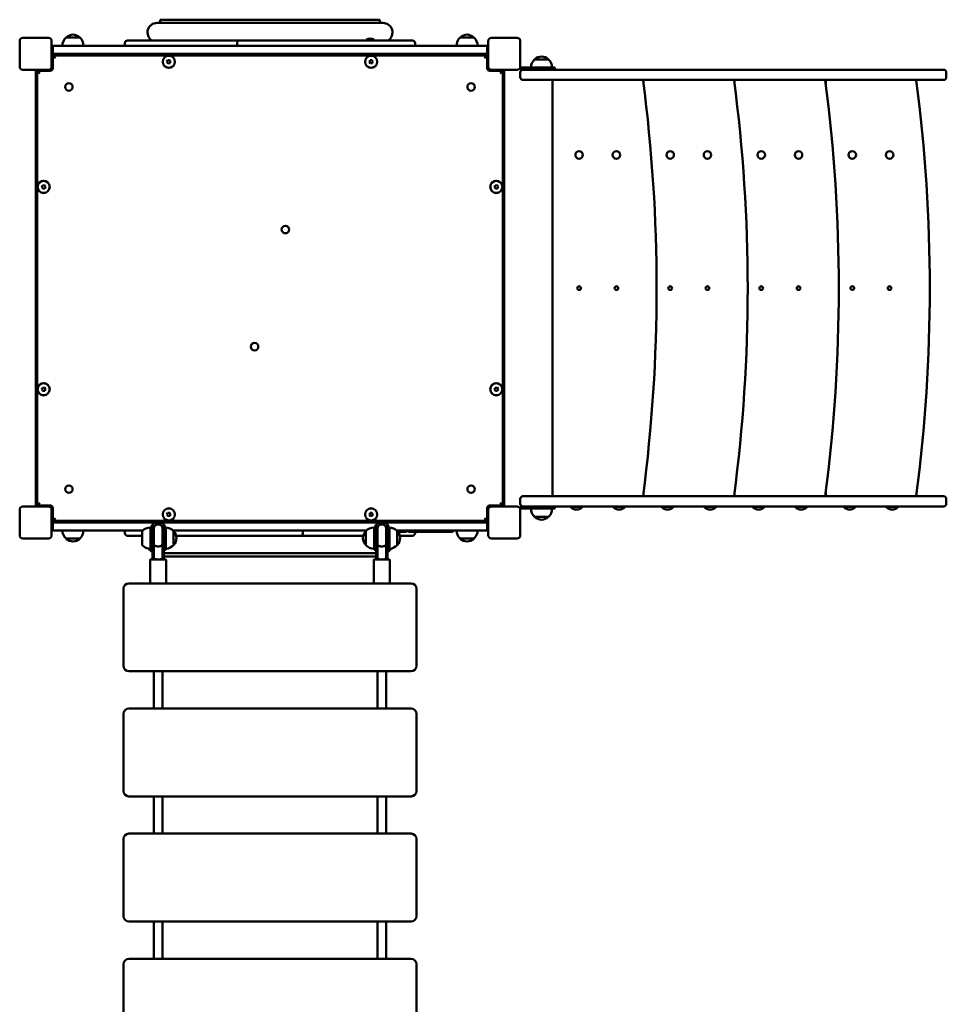
# Model space of a CAD drawing. Units: millimetres. Extents: x 1006 to 4352, y 562 to 6470.
# Drawn here: x 2209 to 3949, y 4620 to 6469 of the extents above; entities that cross this region are included whole.
import ezdxf

# ---------------------------------------------------------------- set-up
doc = ezdxf.new("R2010")
doc.units = ezdxf.units.MM
doc.header["$LTSCALE"] = 50
doc.layers.add('Widoczne (ISO)', color=7, linetype='Continuous', lineweight=50)
doc.layers.add('Widoczne wąskie (ISO)', color=7, linetype='Continuous', lineweight=35)

msp = doc.modelspace()

# ---------------------------------------------------------------- linework, layer by layer
at = {"layer": 'Widoczne (ISO)'}
for p, q in [((2891, 6463.3), (2467, 6463.3)), ((2885, 6469.3), (2473, 6469.3)), ((2473, 6463.3), (2473, 6469.3)), ((2885, 6463.3), (2885, 6469.3)), ((2215, 6435.3), (2263, 6435.3)), ((2322, 6435.8), (2296, 6435.8)), ((3062, 6435.8), (3036, 6435.8)), ((3095, 6435.3), (3143, 6435.3)), ((2209, 6381.3), (2209, 6429.3)), ((2269, 6429.3), (2269, 6381.3)), ((3087, 6420.3), (2271, 6420.3)), ((2271, 6405.3), (2271, 6420.3)), ((2406.5, 6425.3), (2406.5, 6420.3)), ((2411.5, 6430.3), (2618.7, 6430.3)), ((2617.6, 6425.3), (2617.6, 6420.3)), ((2617.6, 6425.3), (2617.6, 6420.3)), ((2618.7, 6430.3), (2946.5, 6430.3)), ((2860.1, 6431.2), (2874.3, 6431.2)), ((2860.1, 6431.2), (2860.1, 6430.3)), ((2874.3, 6431.2), (2874.3, 6430.3)), ((2951.5, 6425.3), (2951.5, 6420.3)), ((3087, 6405.3), (3087, 6420.3)), ((3089, 6381.3), (3089, 6429.3)), ((3149, 6429.3), (3149, 6381.3)), ((2271, 6405.3), (2269, 6405.3)), ((2269, 6401.3), (2271, 6401.3)), ((2271, 6405.3), (3087, 6405.3)), ((2271, 6402.3), (2271, 6378.3)), ((2271, 6402.3), (2276, 6397.3)), ((3087, 6402.3), (2271, 6402.3)), ((2334, 6405.3), (2334, 6402.3)), ((2426.7, 6403.7), (2426.7, 6405.3)), ((2426.7, 6403.7), (2438.7, 6403.7)), ((2438.7, 6403.7), (2438.7, 6405.3)), ((2597.6, 6403.7), (2597.6, 6405.3)), ((2597.6, 6403.7), (2609.6, 6403.7)), ((2609.6, 6403.7), (2609.6, 6405.3)), ((2632.6, 6403.7), (2632.6, 6405.3)), ((2632.6, 6403.7), (2644.6, 6403.7)), ((2644.6, 6403.7), (2644.6, 6405.3)), ((2861.2, 6403.7), (2861.2, 6405.3)), ((2861.2, 6403.7), (2873.2, 6403.7)), ((2864.2, 6403.7), (2864.2, 6402.3)), ((2870.2, 6403.7), (2870.2, 6402.3)), ((2873.2, 6403.7), (2873.2, 6405.3)), ((2913.4, 6403.7), (2913.4, 6405.3)), ((2913.4, 6403.7), (2923.9, 6403.7)), ((2923.9, 6403.7), (2923.9, 6405.3)), ((2923.9, 6403.7), (2935.9, 6403.7)), ((2935.9, 6403.7), (2935.9, 6405.3)), ((3024, 6402.3), (3024, 6405.3)), ((3087, 6402.3), (3082, 6397.3)), ((3089, 6405.3), (3087, 6405.3)), ((3087, 6378.3), (3087, 6402.3)), ((3087, 6401.3), (3089, 6401.3)), ((2485.6, 6389.9), (2486.9, 6393.1)), ((2487.6, 6387.1), (2485.6, 6389.9)), ((2486.9, 6393.1), (2490.3, 6393.5)), ((2491.1, 6387.6), (2487.6, 6387.1)), ((2490.3, 6393.5), (2492.4, 6390.8)), ((2492.4, 6390.8), (2491.1, 6387.6)), ((2865.6, 6389.9), (2866.9, 6393.1)), ((2867.6, 6387.1), (2865.6, 6389.9)), ((2866.9, 6393.1), (2870.3, 6393.5)), ((2871.1, 6387.6), (2867.6, 6387.1)), ((2870.3, 6393.5), (2872.4, 6390.8)), ((2872.4, 6390.8), (2871.1, 6387.6)), ((3176.7, 6379.3), (3149, 6379.3)), ((3149, 6375.3), (3149, 6379.3)), ((3202, 6394.8), (3176, 6394.8)), ((3176.7, 6379.3), (3214, 6379.3)), ((3214, 6375.3), (3214, 6379.3)), ((2263, 6375.3), (2215, 6375.3)), ((2239, 5555.3), (2239, 6375.3)), ((2266, 6373.3), (2242, 6373.3)), ((2247, 6368.3), (2242, 6373.3)), ((2242, 6373.3), (2242, 5557.3)), ((2266, 6375.3), (2263, 6375.3)), ((2266, 6375.3), (2269, 6375.3)), ((2269, 6375.3), (2269, 6374.3)), ((3089, 6375.3), (3092, 6375.3)), ((3089, 6374.3), (3089, 6375.3)), ((3095, 6375.3), (3092, 6375.3)), ((3116, 6373.3), (3092, 6373.3)), ((3143, 6375.3), (3095, 6375.3)), ((3116, 6373.3), (3111, 6368.3)), ((3116, 5557.3), (3116, 6373.3)), ((3119, 6375.3), (3119, 5555.3)), ((3149, 6375.3), (3154, 6375.3)), ((3149, 6370.3), (3149, 6361.3)), ((3229.2, 6375.3), (3154, 6375.3)), ((3229.2, 6375.3), (3260, 6375.3)), ((3936.1, 6375.3), (3260, 6375.3)), ((3936.1, 6375.3), (3944, 6375.3)), ((3949, 6370.3), (3949, 6361.3)), ((3154, 6356.3), (3229.2, 6356.3)), ((3209.5, 6356.3), (3209.5, 5574.3)), ((3260, 6356.3), (3229.2, 6356.3)), ((3260, 6356.3), (3936.1, 6356.3)), ((3379.5, 6355.5), (3379.5, 6356.3)), ((3380.5, 6356.3), (3380.5, 6347.6)), ((3550.5, 6355.5), (3550.5, 6356.3)), ((3551.5, 6356.3), (3551.5, 6347.6)), ((3721.5, 6355.5), (3721.5, 6356.3)), ((3722.5, 6356.3), (3722.5, 6347.6)), ((3892.5, 6355.5), (3892.5, 6356.3)), ((3944, 6356.3), (3936.1, 6356.3)), ((2250.6, 6154.9), (2251.9, 6158.1)), ((2251.9, 6158.1), (2255.3, 6158.5)), ((2255.3, 6158.5), (2257.4, 6155.8)), ((3100.6, 6154.9), (3101.9, 6158.1)), ((3101.9, 6158.1), (3105.3, 6158.5)), ((3105.3, 6158.5), (3107.4, 6155.8)), ((2252.6, 6152.1), (2250.6, 6154.9)), ((2256.1, 6152.6), (2252.6, 6152.1)), ((2257.4, 6155.8), (2256.1, 6152.6)), ((3102.6, 6152.1), (3100.6, 6154.9)), ((3106.1, 6152.6), (3102.6, 6152.1)), ((3107.4, 6155.8), (3106.1, 6152.6)), ((2250.6, 5774.9), (2251.9, 5778.1)), ((2252.6, 5772.1), (2250.6, 5774.9)), ((2251.9, 5778.1), (2255.3, 5778.5)), ((2256.1, 5772.6), (2252.6, 5772.1)), ((2255.3, 5778.5), (2257.4, 5775.8)), ((2257.4, 5775.8), (2256.1, 5772.6)), ((3100.6, 5774.9), (3101.9, 5778.1)), ((3102.6, 5772.1), (3100.6, 5774.9)), ((3101.9, 5778.1), (3105.3, 5778.5)), ((3106.1, 5772.6), (3102.6, 5772.1)), ((3105.3, 5778.5), (3107.4, 5775.8)), ((3107.4, 5775.8), (3106.1, 5772.6)), ((3149, 5569.3), (3149, 5560.3)), ((3229.2, 5574.3), (3154, 5574.3)), ((3229.2, 5574.3), (3260, 5574.3)), ((3936.1, 5574.3), (3260, 5574.3)), ((3379.5, 5574.3), (3379.5, 5575.1)), ((3380.5, 5583), (3380.5, 5574.3)), ((3550.5, 5574.3), (3550.5, 5575.1)), ((3551.5, 5583), (3551.5, 5574.3)), ((3721.5, 5574.3), (3721.5, 5575.1)), ((3722.5, 5583), (3722.5, 5574.3)), ((3892.5, 5574.3), (3892.5, 5575.1)), ((3936.1, 5574.3), (3944, 5574.3)), ((3949, 5569.3), (3949, 5560.3)), ((2209, 5501.3), (2209, 5549.3)), ((2215, 5555.3), (2263, 5555.3)), ((2242, 5557.3), (2247, 5562.3)), ((2242, 5557.3), (2266, 5557.3)), ((2263, 5555.3), (2266, 5555.3)), ((2269, 5555.3), (2266, 5555.3)), ((2269, 5556.3), (2269, 5555.3)), ((2269, 5552.3), (2269, 5555.3)), ((2269, 5555.3), (2270, 5555.3)), ((2269, 5552.3), (2269, 5549.3)), ((2269, 5549.3), (2269, 5501.3)), ((2271, 5552.3), (2271, 5528.3)), ((3087, 5528.3), (3087, 5552.3)), ((3088, 5555.3), (3089, 5555.3)), ((3089, 5555.3), (3089, 5556.3)), ((3089, 5555.3), (3089, 5552.3)), ((3092, 5555.3), (3089, 5555.3)), ((3089, 5549.3), (3089, 5552.3)), ((3089, 5501.3), (3089, 5549.3)), ((3092, 5557.3), (3116, 5557.3)), ((3092, 5555.3), (3095, 5555.3)), ((3095, 5555.3), (3143, 5555.3)), ((3116, 5557.3), (3111, 5562.3)), ((3154, 5555.3), (3149, 5555.3)), ((3149, 5551.3), (3149, 5555.3)), ((3149, 5551.3), (3176.7, 5551.3)), ((3149, 5549.3), (3149, 5501.3)), ((3154, 5555.3), (3229.2, 5555.3)), ((3214, 5551.3), (3176.7, 5551.3)), ((3214, 5551.3), (3214, 5555.3)), ((3260, 5555.3), (3229.2, 5555.3)), ((3243.3, 5554.3), (3243.3, 5555.3)), ((3265.6, 5554.3), (3243.3, 5554.3)), ((3260, 5555.3), (3936.1, 5555.3)), ((3265.6, 5554.3), (3265.6, 5555.3)), ((3323.3, 5554.3), (3323.3, 5555.3)), ((3345.6, 5554.3), (3323.3, 5554.3)), ((3345.6, 5554.3), (3345.6, 5555.3)), ((3414.3, 5554.3), (3414.3, 5555.3)), ((3436.6, 5554.3), (3414.3, 5554.3)), ((3436.6, 5554.3), (3436.6, 5555.3)), ((3494.3, 5554.3), (3494.3, 5555.3)), ((3516.6, 5554.3), (3494.3, 5554.3)), ((3516.6, 5554.3), (3516.6, 5555.3)), ((3585.3, 5554.3), (3585.3, 5555.3)), ((3607.6, 5554.3), (3585.3, 5554.3)), ((3607.6, 5554.3), (3607.6, 5555.3)), ((3665.3, 5554.3), (3665.3, 5555.3)), ((3687.6, 5554.3), (3665.3, 5554.3)), ((3687.6, 5554.3), (3687.6, 5555.3)), ((3756.3, 5554.3), (3756.3, 5555.3)), ((3778.6, 5554.3), (3756.3, 5554.3)), ((3778.6, 5554.3), (3778.6, 5555.3)), ((3836.3, 5554.3), (3836.3, 5555.3)), ((3858.6, 5554.3), (3836.3, 5554.3)), ((3858.6, 5554.3), (3858.6, 5555.3)), ((3944, 5555.3), (3936.1, 5555.3)), ((2271, 5528.3), (2276, 5533.3)), ((2485.6, 5539.9), (2486.9, 5543.1)), ((2487.6, 5537.1), (2485.6, 5539.9)), ((2486.9, 5543.1), (2490.3, 5543.5)), ((2491.1, 5537.6), (2487.6, 5537.1)), ((2490.3, 5543.5), (2492.4, 5540.8)), ((2492.4, 5540.8), (2491.1, 5537.6)), ((2865.6, 5539.9), (2866.9, 5543.1)), ((2867.6, 5537.1), (2865.6, 5539.9)), ((2866.9, 5543.1), (2870.3, 5543.5)), ((2871.1, 5537.6), (2867.6, 5537.1)), ((2870.3, 5543.5), (2872.4, 5540.8)), ((2872.4, 5540.8), (2871.1, 5537.6)), ((3087, 5528.3), (3082, 5533.3)), ((3176, 5535.8), (3202, 5535.8)), ((3089, 5525.3), (2269, 5525.3)), ((2271, 5528.3), (3087, 5528.3)), ((2271, 5525.3), (2271, 5510.3)), ((2271, 5510.3), (2440.5, 5510.3)), ((2406.5, 5505.3), (2406.5, 5510.3)), ((2454.5, 5515.8), (2454.5, 5510.8)), ((2454.5, 5510.8), (2454.5, 5473.8)), ((2458.5, 5476.5), (2458.5, 5510.8)), ((2459.1, 5514.5), (2460.5, 5514.5)), ((2460.5, 5486.6), (2460.5, 5514.5)), ((2461, 5514.6), (2461, 5484.5)), ((2477, 5484.5), (2477, 5514.6)), ((2477.5, 5486.6), (2477.5, 5514.5)), ((2477.5, 5514.5), (2478.8, 5514.5)), ((2479.5, 5510.8), (2479.5, 5476.5)), ((2483.5, 5473.8), (2483.5, 5510.8)), ((2496.5, 5510.3), (2860.5, 5510.3)), ((2740.4, 5505.3), (2740.4, 5510.3)), ((2740.4, 5505.3), (2740.4, 5510.3)), ((2874.5, 5515.8), (2874.5, 5510.8)), ((2874.5, 5510.8), (2874.5, 5473.8)), ((2878.5, 5476.5), (2878.5, 5510.8)), ((2879.1, 5514.5), (2880.5, 5514.5)), ((2880.5, 5486.6), (2880.5, 5514.5)), ((2881, 5514.6), (2881, 5484.5)), ((2897, 5484.5), (2897, 5514.6)), ((2897.5, 5486.6), (2897.5, 5514.5)), ((2897.5, 5514.5), (2898.8, 5514.5)), ((2899.5, 5510.8), (2899.5, 5476.5)), ((2903.5, 5473.8), (2903.5, 5510.8)), ((2916.5, 5510.3), (3087, 5510.3)), ((3087, 5525.3), (3087, 5510.3)), ((2263, 5495.3), (2215, 5495.3)), ((2296, 5494.8), (2322, 5494.8)), ((2439, 5500.3), (2411.5, 5500.3)), ((2439, 5508.8), (2439, 5482.8)), ((2498, 5482.8), (2498, 5508.8)), ((2739.3, 5500.3), (2502.7, 5500.3)), ((2854.2, 5500.3), (2739.3, 5500.3)), ((2859, 5508.8), (2859, 5482.8)), ((2918, 5482.8), (2918, 5508.8)), ((2919.2, 5507.3), (2933.4, 5507.3)), ((2946.5, 5500.3), (2922.7, 5500.3)), ((2933.4, 5507.3), (2933.7, 5507.3)), ((2951.5, 5505.3), (2951.5, 5507.3)), ((2972.8, 5507.3), (2975, 5507.3)), ((2975, 5507.3), (2980.6, 5507.3)), ((3036, 5494.8), (3062, 5494.8)), ((3143, 5495.3), (3095, 5495.3)), ((2454.5, 5473.8), (2458.5, 5473.8)), ((2458.5, 5476.5), (2458.5, 5458.1)), ((2460.5, 5486.6), (2460.5, 5458.1)), ((2461, 5484.5), (2461, 5457.9)), ((2461, 5484.5), (2461, 5484.5)), ((2477, 5484.5), (2477, 5457.9)), ((2477, 5484.5), (2477, 5484.5)), ((2477.5, 5486.6), (2477.5, 5458.1)), ((2479.5, 5476.5), (2479.5, 5458.1)), ((2479.5, 5473.8), (2483.5, 5473.8)), ((2874.5, 5473.8), (2878.5, 5473.8)), ((2878.5, 5476.5), (2878.5, 5458.1)), ((2880.5, 5486.6), (2880.5, 5458.1)), ((2881, 5484.5), (2881, 5457.9)), ((2881, 5484.5), (2881, 5484.5)), ((2897, 5484.5), (2897, 5457.9)), ((2897, 5484.5), (2897, 5484.5)), ((2897.5, 5486.6), (2897.5, 5458.1)), ((2899.5, 5476.5), (2899.5, 5458.1)), ((2899.5, 5473.8), (2903.5, 5473.8)), ((2454, 5454.8), (2454, 5410.8)), ((2455, 5455.8), (2483, 5455.8)), ((2460.5, 5458.1), (2458.5, 5458.1)), ((2461, 5457.8), (2461, 5457.9)), ((2461, 5457.8), (2461, 5455.8)), ((2461, 5457.8), (2461, 5457.8)), ((2477, 5457.8), (2477, 5457.9)), ((2477, 5457.8), (2477, 5455.8)), ((2477, 5457.8), (2477, 5457.8)), ((2479.5, 5458.1), (2477.5, 5458.1)), ((2878.5, 5467.3), (2479.5, 5467.3)), ((2878.5, 5461.3), (2479.5, 5461.3)), ((2484, 5454.8), (2484, 5410.8)), ((2874, 5454.8), (2874, 5410.8)), ((2875, 5455.8), (2903, 5455.8)), ((2880.5, 5458.1), (2878.5, 5458.1)), ((2881, 5457.8), (2881, 5457.9)), ((2881, 5457.8), (2881, 5455.8)), ((2881, 5457.8), (2881, 5457.8)), ((2897, 5457.8), (2897, 5457.9)), ((2897, 5457.8), (2897, 5455.8)), ((2897, 5457.8), (2897, 5457.8)), ((2899.5, 5458.1), (2897.5, 5458.1)), ((2904, 5454.8), (2904, 5410.8)), ((2404, 5400.8), (2404, 5255.8)), ((2944, 5410.8), (2414, 5410.8)), ((2954, 5255.8), (2954, 5400.8)), ((2414, 5245.8), (2944, 5245.8)), ((2461, 5175.8), (2461, 5245.8)), ((2477, 5175.8), (2477, 5245.8)), ((2881, 5175.8), (2881, 5245.8)), ((2897, 5175.8), (2897, 5245.8)), ((2404, 5165.8), (2404, 5020.8)), ((2944, 5175.8), (2414, 5175.8)), ((2954, 5020.8), (2954, 5165.8)), ((2414, 5010.8), (2944, 5010.8)), ((2461, 4940.8), (2461, 5010.8)), ((2477, 4940.8), (2477, 5010.8)), ((2881, 4940.8), (2881, 5010.8)), ((2897, 4940.8), (2897, 5010.8)), ((2944, 4940.8), (2414, 4940.8)), ((2404, 4930.8), (2404, 4785.8)), ((2954, 4785.8), (2954, 4930.8)), ((2414, 4775.8), (2944, 4775.8)), ((2461, 4705.8), (2461, 4775.8)), ((2477, 4705.8), (2477, 4775.8)), ((2881, 4705.8), (2881, 4775.8)), ((2897, 4705.8), (2897, 4775.8)), ((2944, 4705.8), (2414, 4705.8)), ((2404, 4695.8), (2404, 4550.8)), ((2954, 4550.8), (2954, 4695.8))]:
    msp.add_line(p, q, dxfattribs=at)
for centre, radius in [((2489, 6390.3), 11.5), ((2489, 6390.3), 11.3), ((2869, 6390.3), 11.5), ((2869, 6390.3), 11.3), ((2301.3, 6343), 7.1), ((3056.7, 6343), 7.1), ((3259.5, 6215.3), 7.1), ((3329.5, 6215.3), 7.1), ((3430.5, 6215.3), 7.1), ((3500.5, 6215.3), 7.1), ((3601.5, 6215.3), 7.1), ((3671.5, 6215.3), 7.1), ((3772.5, 6215.3), 7.1), ((3842.5, 6215.3), 7.1), ((2254, 6155.3), 11.5), ((2254, 6155.3), 11.3), ((3104, 6155.3), 11.5), ((3104, 6155.3), 11.3), ((2708, 6075.3), 7.1), ((3259.5, 5965.3), 3.5), ((3329.5, 5965.3), 3.5), ((3430.5, 5965.3), 3.5), ((3500.5, 5965.3), 3.5), ((3601.5, 5965.3), 3.5), ((3671.5, 5965.3), 3.5), ((3772.5, 5965.3), 3.5), ((3842.5, 5965.3), 3.5), ((2650, 5855.3), 7.1), ((2254, 5775.3), 11.5), ((2254, 5775.3), 11.3), ((3104, 5775.3), 11.5), ((3104, 5775.3), 11.3), ((2301.3, 5587.7), 7.1), ((3056.7, 5587.7), 7.1), ((2489, 5540.3), 11.5), ((2489, 5540.3), 11.3), ((2869, 5540.3), 11.5), ((2869, 5540.3), 11.3)]:
    msp.add_circle(centre, radius, dxfattribs=at)
for centre, radius, start, end in [((2467, 6445.3), 18, 90, 236.4427), ((2891, 6445.3), 18, 303.5573, 90), ((2215, 6429.3), 6, 90, 180), ((2263, 6429.3), 6, 0, 90), ((2311, 6419.7), 22, 132.9566, 178.4343), ((2297, 6435.4), 1, 131.3246, 153.5321), ((2310.2, 6420.4), 21, 93.2935, 131.3246), ((2307.8, 6420.4), 21, 48.6754, 86.7065), ((2321, 6435.4), 1, 26.4679, 48.6754), ((2307, 6419.7), 22, 1.5657, 47.0434), ((3051, 6419.7), 22, 132.9566, 178.4343), ((3037, 6435.4), 1, 131.3246, 153.5321), ((3050.2, 6420.4), 21, 93.2935, 131.3246), ((3047.8, 6420.4), 21, 48.6754, 86.7065), ((3061, 6435.4), 1, 26.4679, 48.6754), ((3047, 6419.7), 22, 1.5657, 47.0434), ((3095, 6429.3), 6, 90, 180), ((3143, 6429.3), 6, 0, 90), ((2411.5, 6425.3), 5, 90, 180), ((2867.2, 6423.2), 10.7, 48.4287, 131.5713), ((2946.5, 6425.3), 5, 0, 90), ((2467, 6397.3), 18, 153.6122, 163.8724), ((2891, 6397.3), 18, 16.1276, 26.3878), ((3190.2, 6379.4), 21, 93.2935, 131.3246), ((3187.8, 6379.4), 21, 48.6754, 86.7065), ((2215, 6381.3), 6, 180, 270), ((2263, 6381.3), 6, 270, 0), ((3095, 6381.3), 6, 180, 270), ((3143, 6381.3), 6, 270, 0), ((3191, 6378.7), 22, 132.9566, 178.4343), ((3177, 6394.4), 1, 131.3246, 153.5321), ((3201, 6394.4), 1, 26.4679, 48.6754), ((3187, 6378.7), 22, 1.5657, 47.0434), ((2266, 6378.3), 5, 270, 0), ((3092, 6378.3), 5, 180, 270), ((3154, 6370.3), 5, 90, 180), ((3154, 6361.3), 5, 180, 270), ((3944, 6370.3), 5, 0, 90), ((3944, 6361.3), 5, 270, 0), ((3382.5, 6355.5), 3, 180, 187.4659), ((405, 5965.3), 3000, 352.5341, 7.4659), ((3553.5, 6355.5), 3, 180, 187.4659), ((576, 5965.3), 3000, 352.5341, 7.4659), ((3724.5, 6355.5), 3, 180, 187.4659), ((747, 5965.3), 3000, 352.5341, 7.4659), ((3895.5, 6355.5), 3, 180, 187.4659), ((918, 5965.3), 3000, 352.5341, 7.4659), ((3154, 5569.3), 5, 90, 180), ((3382.5, 5575.1), 3, 172.5341, 180), ((3553.5, 5575.1), 3, 172.5341, 180), ((3724.5, 5575.1), 3, 172.5341, 180), ((3895.5, 5575.1), 3, 172.5341, 180), ((3944, 5569.3), 5, 0, 90), ((2215, 5549.3), 6, 90, 180), ((2263, 5549.3), 6, 0, 90), ((2266, 5552.3), 5, 0, 90), ((3092, 5552.3), 5, 90, 180), ((3095, 5549.3), 6, 90, 180), ((3143, 5549.3), 6, 0, 90), ((3154, 5560.3), 5, 180, 270), ((3191, 5551.9), 22, 181.5657, 227.0434), ((3187, 5551.9), 22, 312.9566, 358.4343), ((3254.5, 5565), 15.5, 223.9988, 316.0012), ((3334.5, 5565), 15.5, 223.9988, 316.0012), ((3425.5, 5565), 15.5, 223.9988, 316.0012), ((3505.5, 5565), 15.5, 223.9988, 316.0012), ((3596.5, 5565), 15.5, 223.9988, 316.0012), ((3676.5, 5565), 15.5, 223.9988, 316.0012), ((3767.5, 5565), 15.5, 223.9988, 316.0012), ((3847.5, 5565), 15.5, 223.9988, 316.0012), ((3944, 5560.3), 5, 270, 0), ((3177, 5536.3), 1, 206.4679, 228.6754), ((3190.2, 5551.3), 21, 228.6754, 266.7065), ((3187.8, 5551.3), 21, 273.2935, 311.3246), ((3201, 5536.3), 1, 311.3246, 333.5321), ((2311, 5510.9), 22, 181.5657, 227.0434), ((2307, 5510.9), 22, 312.9566, 358.4343), ((2455.1, 5493.8), 22, 91.5657, 137.0434), ((2469, 5510.8), 14.5, 27.7373, 152.2627), ((2469, 5514.5), 8.5, 180, 199.7499), ((2469, 5510.8), 10.5, 39.995, 140.005), ((2469, 5514.6), 8, 147.3189, 180), ((2469, 5514.6), 8, 0, 32.6811), ((2469, 5514.5), 8.5, 340.2501, 0), ((2481.9, 5493.8), 22, 42.9566, 88.1427), ((2875.1, 5493.8), 22, 91.5657, 137.0434), ((2889, 5510.8), 14.5, 27.7373, 152.2627), ((2889, 5514.5), 8.5, 180, 199.7499), ((2889, 5510.8), 10.5, 39.995, 140.005), ((2889, 5514.6), 8, 147.3189, 180), ((2889, 5514.6), 8, 0, 32.6811), ((2889, 5514.5), 8.5, 340.2501, 0), ((2901.9, 5493.8), 22, 42.9566, 88.1427), ((2940.5, 5510.3), 3, 180, 270), ((2972.8, 5510.3), 3, 270, 0), ((2980.6, 5510.3), 3, 180, 270), ((3020.5, 5510.3), 3, 270, 0), ((3051, 5510.9), 22, 181.5657, 227.0434), ((3047, 5510.9), 22, 312.9566, 358.4343), ((2215, 5501.3), 6, 180, 270), ((2263, 5501.3), 6, 270, 0), ((2297, 5495.3), 1, 206.4679, 228.6754), ((2310.2, 5510.3), 21, 228.6754, 266.7065), ((2307.8, 5510.3), 21, 273.2935, 311.3246), ((2321, 5495.3), 1, 311.3246, 333.5321), ((2411.5, 5505.3), 5, 180, 270), ((2497.5, 5507.8), 1, 41.3246, 63.5321), ((2482.5, 5494.6), 21, 3.2935, 41.3246), ((2482.5, 5497), 21, 318.6754, 356.7065), ((2874.5, 5494.6), 21, 138.6754, 176.7065), ((2874.5, 5497), 21, 183.2935, 221.3246), ((2859.4, 5507.8), 1, 116.4679, 138.6754), ((2917.5, 5507.8), 1, 41.3246, 63.5321), ((2902.5, 5494.6), 21, 3.2935, 41.3246), ((2902.5, 5497), 21, 318.6754, 356.7065), ((2946.5, 5505.3), 5, 270, 0), ((3037, 5495.3), 1, 206.4679, 228.6754), ((3050.2, 5510.3), 21, 228.6754, 266.7065), ((3047.8, 5510.3), 21, 273.2935, 311.3246), ((3061, 5495.3), 1, 311.3246, 333.5321), ((3095, 5501.3), 6, 180, 270), ((3143, 5501.3), 6, 270, 0), ((2455.1, 5497.8), 22, 222.9566, 268.4343), ((2467, 5485.3), 18, 210.8045, 241.8214), ((2481.9, 5497.8), 22, 274.1736, 317.0434), ((2497.5, 5483.8), 1, 296.4679, 318.6754), ((2859.4, 5483.8), 1, 221.3246, 243.5321), ((2875.1, 5497.8), 22, 222.9566, 268.4343), ((2891, 5485.3), 18, 298.1786, 329.9891), ((2901.9, 5497.8), 22, 274.1736, 317.0434), ((2917.5, 5483.8), 1, 296.4679, 318.6754), ((2455, 5454.8), 1, 90, 180), ((2468.9, 5445.9), 16.4, 118.7027, 120.6426), ((2468.9, 5445.9), 16.4, 58.4764, 60.4486), ((2483, 5454.8), 1, 0, 90), ((2875, 5454.8), 1, 90, 180), ((2888.9, 5445.9), 16.4, 118.7027, 120.6426), ((2888.9, 5445.9), 16.4, 58.4764, 60.4486), ((2903, 5454.8), 1, 0, 90), ((2414, 5400.8), 10, 90, 180), ((2944, 5400.8), 10, 0, 90), ((2414, 5255.8), 10, 180, 270), ((2944, 5255.8), 10, 270, 0), ((2414, 5165.8), 10, 90, 180), ((2944, 5165.8), 10, 0, 90), ((2414, 5020.8), 10, 180, 270), ((2944, 5020.8), 10, 270, 0), ((2414, 4930.8), 10, 90, 180), ((2944, 4930.8), 10, 0, 90), ((2414, 4785.8), 10, 180, 270), ((2944, 4785.8), 10, 270, 0), ((2414, 4695.8), 10, 90, 180), ((2944, 4695.8), 10, 0, 90)]:
    msp.add_arc(centre, radius, start, end, dxfattribs=at)
for centre, major_axis, ratio, start_param, end_param in [((2618.7, 6425.3), (0, 5), 0.225363, 0, 1.570796), ((2618.7, 6425.3), (0, 5), 0.225363, 0, 1.570796), ((2916.9, 5510.3), (0, -3), 0.200473, 1.230757, 1.570796), ((2933.4, 5510.3), (0, -3), 0.563944, 0, 1.570796), ((2933.7, 5510.3), (0, -3), 0.632661, 0, 1.570796), ((2969, 5510.3), (0, -3), 0.489621, 0, 1.570796), ((2969.2, 5510.3), (0, -3), 0.523794, 6.205184, 7.853982), ((2975, 5510.3), (0, -3), 0.742361, 0, 1.570796), ((3017.9, 5510.3), (0, -3), 0.674649, 0, 1.570796), ((3018.2, 5510.3), (0, -3), 0.703374, 6.230174, 7.853982), ((2739.3, 5505.3), (0, -5), 0.225363, 0, 1.570796), ((2739.3, 5505.3), (0, -5), 0.225363, 0, 1.570796), ((2469, 5458.9), (0, 17.2), 0.493333, 1.226095, 1.508456), ((2469, 5458.1), (0, 17.2), 0.493333, 1.455714, 1.570796), ((2469, 5457.8), (8, 0), 0.953365, 3.136465, 3.139963), ((2469, 5457.8), (-8, 0), 0.493421, 6.278058, 6.284815), ((2469, 5457.8), (8, 0), 0.261094, 3.143223, 4.425543), ((2469, 5457.9), (0, -16.3), 0.491145, 4.713624, 4.714019), ((2469, 5457.8), (8, 0), 0.261094, 4.999235, 6.281555), ((2469, 5458.9), (0, 17.2), 0.493333, 4.767144, 5.05709), ((2469, 5457.8), (8, 0), 0.953365, 0.00163, 0.005127), ((2469, 5457.8), (8, 0), 0.493421, 6.281555, 6.288313), ((2469, 5458.1), (0, 17.2), 0.493333, 4.712389, 4.819776), ((2889, 5458.9), (0, 17.2), 0.493333, 1.226095, 1.508456), ((2889, 5458.1), (0, 17.2), 0.493333, 1.455714, 1.570796), ((2889, 5457.8), (8, 0), 0.953365, 3.136465, 3.139963), ((2889, 5457.8), (-8, 0), 0.493421, 6.278058, 6.284815), ((2889, 5457.8), (8, 0), 0.261094, 3.143223, 4.425543), ((2889, 5457.9), (0, -16.3), 0.491145, 4.713624, 4.714019), ((2889, 5457.8), (8, 0), 0.261094, 4.999235, 6.281555), ((2889, 5458.9), (0, 17.2), 0.493333, 4.767144, 5.05709), ((2889, 5457.8), (8, 0), 0.953365, 0.00163, 0.005127), ((2889, 5457.8), (8, 0), 0.493421, 6.281555, 6.288313), ((2889, 5458.1), (0, 17.2), 0.493333, 4.712389, 4.819776)]:
    msp.add_ellipse(centre, major_axis=major_axis, ratio=ratio, start_param=start_param, end_param=end_param, dxfattribs=at)
for points, knots in [([(2454.5, 5510.8), (2454.5, 5511.8), (2454.6, 5512.7), (2454.7, 5513.5), (2454.7, 5513.5), (2454.8, 5513.6)], [2.307047, 2.307047, 2.307047, 2.307047, 2.7026669, 2.7026669, 2.7102129, 2.7102129, 2.7102129, 2.7102129]), ([(2456.2, 5517.6), (2455.8, 5517), (2455.6, 5516.3), (2455.1, 5515.1), (2455, 5514.5), (2454.8, 5513.9), (2454.8, 5513.7), (2454.8, 5513.6)], [2.5282905, 2.5282905, 2.5282905, 2.5282905, 2.7294438, 2.7294438, 2.9305972, 2.9305972, 3.0023764, 3.0023764, 3.0023764, 3.0023764]), ([(2458.9, 5513.6), (2458.7, 5512.9), (2458.5, 5512.1), (2458.5, 5511.1), (2458.5, 5511), (2458.5, 5510.8)], [4.8516377, 4.8516377, 4.8516377, 4.8516377, 5.2018725, 5.2018725, 5.2580918, 5.2580918, 5.2580918, 5.2580918]), ([(2458.9, 5513.6), (2458.9, 5513.8), (2459, 5514.2), (2459.3, 5514.9), (2459.5, 5515.4), (2460, 5516.3), (2460.3, 5516.8), (2460.8, 5517.4), (2460.9, 5517.5), (2460.9, 5517.6)], [2.1900533, 2.1900533, 2.1900533, 2.1900533, 2.3265207, 2.3265207, 2.4777498, 2.4777498, 2.6482698, 2.6482698, 2.6834763, 2.6834763, 2.6834763, 2.6834763]), ([(2477, 5517.6), (2477.1, 5517.5), (2477.2, 5517.4), (2477.7, 5516.8), (2478, 5516.3), (2478.5, 5515.4), (2478.7, 5514.9), (2479, 5514.2), (2479.1, 5513.8), (2479.1, 5513.6)], [1.0902332, 1.0902332, 1.0902332, 1.0902332, 1.1254397, 1.1254397, 1.2959596, 1.2959596, 1.4471888, 1.4471888, 1.5836562, 1.5836562, 1.5836562, 1.5836562]), ([(2479.5, 5510.8), (2479.5, 5511), (2479.5, 5511.1), (2479.5, 5512.1), (2479.3, 5512.9), (2479.1, 5513.6)], [8.6518714, 8.6518714, 8.6518714, 8.6518714, 8.7080907, 8.7080907, 9.0583256, 9.0583256, 9.0583256, 9.0583256]), ([(2483.2, 5513.6), (2483.2, 5513.7), (2483.2, 5513.9), (2483, 5514.5), (2482.9, 5515.1), (2482.4, 5516.3), (2482.1, 5517), (2481.8, 5517.6)], [0.3034917, 0.3034917, 0.3034917, 0.3034917, 0.375271, 0.375271, 0.5764243, 0.5764243, 0.7775777, 0.7775777, 0.7775777, 0.7775777]), ([(2483.2, 5513.6), (2483.2, 5513.5), (2483.2, 5513.5), (2483.4, 5512.7), (2483.5, 5511.8), (2483.5, 5510.8)], [13.5672117, 13.5672117, 13.5672117, 13.5672117, 13.5747577, 13.5747577, 13.9703776, 13.9703776, 13.9703776, 13.9703776]), ([(2874.5, 5510.8), (2874.5, 5511.8), (2874.6, 5512.7), (2874.7, 5513.5), (2874.7, 5513.5), (2874.8, 5513.6)], [2.307047, 2.307047, 2.307047, 2.307047, 2.7026669, 2.7026669, 2.7102129, 2.7102129, 2.7102129, 2.7102129]), ([(2876.2, 5517.6), (2875.8, 5517), (2875.6, 5516.3), (2875.1, 5515.1), (2875, 5514.5), (2874.8, 5513.9), (2874.8, 5513.7), (2874.8, 5513.6)], [2.5282905, 2.5282905, 2.5282905, 2.5282905, 2.7294438, 2.7294438, 2.9305972, 2.9305972, 3.0023764, 3.0023764, 3.0023764, 3.0023764]), ([(2878.9, 5513.6), (2878.7, 5512.9), (2878.5, 5512.1), (2878.5, 5511.1), (2878.5, 5511), (2878.5, 5510.8)], [4.8516377, 4.8516377, 4.8516377, 4.8516377, 5.2018725, 5.2018725, 5.2580918, 5.2580918, 5.2580918, 5.2580918]), ([(2878.9, 5513.6), (2878.9, 5513.8), (2879, 5514.2), (2879.3, 5514.9), (2879.5, 5515.4), (2880, 5516.3), (2880.3, 5516.8), (2880.8, 5517.4), (2880.9, 5517.5), (2880.9, 5517.6)], [2.1900533, 2.1900533, 2.1900533, 2.1900533, 2.3265207, 2.3265207, 2.4777498, 2.4777498, 2.6482698, 2.6482698, 2.6834763, 2.6834763, 2.6834763, 2.6834763]), ([(2897, 5517.6), (2897.1, 5517.5), (2897.2, 5517.4), (2897.7, 5516.8), (2898, 5516.3), (2898.5, 5515.4), (2898.7, 5514.9), (2899, 5514.2), (2899.1, 5513.8), (2899.1, 5513.6)], [1.0902332, 1.0902332, 1.0902332, 1.0902332, 1.1254397, 1.1254397, 1.2959596, 1.2959596, 1.4471888, 1.4471888, 1.5836562, 1.5836562, 1.5836562, 1.5836562]), ([(2899.5, 5510.8), (2899.5, 5511), (2899.5, 5511.1), (2899.5, 5512.1), (2899.3, 5512.9), (2899.1, 5513.6)], [8.6518714, 8.6518714, 8.6518714, 8.6518714, 8.7080907, 8.7080907, 9.0583256, 9.0583256, 9.0583256, 9.0583256]), ([(2903.2, 5513.6), (2903.2, 5513.7), (2903.2, 5513.9), (2903, 5514.5), (2902.9, 5515.1), (2902.4, 5516.3), (2902.1, 5517), (2901.8, 5517.6)], [0.3034917, 0.3034917, 0.3034917, 0.3034917, 0.375271, 0.375271, 0.5764243, 0.5764243, 0.7775777, 0.7775777, 0.7775777, 0.7775777]), ([(2903.2, 5513.6), (2903.2, 5513.5), (2903.2, 5513.5), (2903.4, 5512.7), (2903.5, 5511.8), (2903.5, 5510.8)], [13.5672117, 13.5672117, 13.5672117, 13.5672117, 13.5747577, 13.5747577, 13.9703776, 13.9703776, 13.9703776, 13.9703776]), ([(2940.5, 5507.3), (2940.6, 5507.3), (2940.7, 5507.3), (2941.9, 5507.3), (2943, 5507.3), (2946.2, 5507.3), (2948.4, 5507.3), (2953.3, 5507.3), (2956, 5507.3), (2960.7, 5507.3), (2962.8, 5507.3), (2965.9, 5507.3), (2967, 5507.3), (2968.3, 5507.3), (2968.6, 5507.3), (2969, 5507.3)], [3.74072, 3.74072, 3.74072, 3.74072, 4.043794, 4.043794, 4.460308, 4.460308, 4.947886, 4.947886, 5.435464, 5.435464, 5.831563, 5.831563, 6.086042, 6.086042, 6.17861, 6.17861, 6.17861, 6.17861]), ([(2969.2, 5507.3), (2969.7, 5507.3), (2970.1, 5507.3), (2970.8, 5507.3), (2971.2, 5507.3), (2971.8, 5507.3), (2972, 5507.3), (2972.4, 5507.3), (2972.6, 5507.3), (2972.8, 5507.3), (2972.8, 5507.3), (2972.8, 5507.3)], [-0.0816296, -0.0816296, -0.0816296, -0.0816296, 0.0545219, 0.0545219, 0.1906734, 0.1906734, 0.3268248, 0.3268248, 0.4629763, 0.4629763, 0.5991278, 0.5991278, 0.5991278, 0.5991278]), ([(2980.6, 5507.3), (2980.7, 5507.3), (2980.8, 5507.3), (2981.7, 5507.3), (2982.5, 5507.3), (2985.2, 5507.3), (2987.3, 5507.3), (2992.8, 5507.3), (2996.2, 5507.3), (3003.1, 5507.3), (3006.6, 5507.3), (3011.6, 5507.3), (3013.4, 5507.3), (3016, 5507.3), (3016.9, 5507.3), (3017.8, 5507.3), (3017.9, 5507.3), (3017.9, 5507.3)], [3.547788, 3.547788, 3.547788, 3.547788, 3.789179, 3.789179, 4.109748, 4.109748, 4.550255, 4.550255, 5.076419, 5.076419, 5.59104, 5.59104, 5.928129, 5.928129, 6.156085, 6.156085, 6.17861, 6.17861, 6.17861, 6.17861]), ([(3018.2, 5507.3), (3018.5, 5507.3), (3018.7, 5507.3), (3019.2, 5507.3), (3019.4, 5507.3), (3019.8, 5507.3), (3020, 5507.3), (3020.2, 5507.3), (3020.3, 5507.3), (3020.5, 5507.3), (3020.5, 5507.3), (3020.5, 5507.3)], [-0.0816296, -0.0816296, -0.0816296, -0.0816296, 0.0159354, 0.0159354, 0.1135004, 0.1135004, 0.2110654, 0.2110654, 0.3086305, 0.3086305, 0.4061955, 0.4061955, 0.4061955, 0.4061955]), ([(2461, 5484.5), (2461, 5484.5), (2461, 5484.5), (2461, 5483.9), (2461.2, 5483.4), (2462, 5482.3), (2462.6, 5481.8), (2464.1, 5481), (2465, 5480.7), (2466.9, 5480.3), (2468, 5480.2), (2470, 5480.2), (2471.1, 5480.3), (2473, 5480.7), (2473.9, 5481), (2475.3, 5481.8), (2475.9, 5482.3), (2476.8, 5483.4), (2477, 5483.9), (2477, 5484.5), (2477, 5484.5), (2477, 5484.5)], [-2.518555, -2.518555, -2.518555, -2.518555, -2.515816, -2.515816, -2.194865, -2.194865, -1.882191, -1.882191, -1.569962, -1.569962, -1.257908, -1.257908, -0.945854, -0.945854, -0.633625, -0.633625, -0.320951, -0.320951, 0, 0, 0.002739, 0.002739, 0.002739, 0.002739]), ([(2881, 5484.5), (2881, 5484.5), (2881, 5484.5), (2881, 5483.9), (2881.2, 5483.4), (2882, 5482.3), (2882.6, 5481.8), (2884.1, 5481), (2885, 5480.7), (2886.9, 5480.3), (2888, 5480.2), (2890, 5480.2), (2891.1, 5480.3), (2893, 5480.7), (2893.9, 5481), (2895.3, 5481.8), (2895.9, 5482.3), (2896.8, 5483.4), (2897, 5483.9), (2897, 5484.5), (2897, 5484.5), (2897, 5484.5)], [-2.518555, -2.518555, -2.518555, -2.518555, -2.515816, -2.515816, -2.194865, -2.194865, -1.882191, -1.882191, -1.569962, -1.569962, -1.257908, -1.257908, -0.945854, -0.945854, -0.633625, -0.633625, -0.320951, -0.320951, 0, 0, 0.002739, 0.002739, 0.002739, 0.002739])]:
    msp.add_open_spline(points, degree=3, knots=knots, dxfattribs=at)
for points in [[(2969.2, 5507.3), (2969.1, 5507.3), (2969, 5507.3), (2969, 5507.3)], [(3018.2, 5507.3), (3018.1, 5507.3), (3018, 5507.3), (3017.9, 5507.3)]]:
    msp.add_open_spline(points, degree=3, dxfattribs=at)
at = {"layer": 'Widoczne wąskie (ISO)'}
for p, q in [((2864.8, 6403.7), (2864.8, 6402.3)), ((2869.6, 6402.3), (2869.6, 6403.7))]:
    msp.add_line(p, q, dxfattribs=at)

doc.saveas('drawing.dxf')
